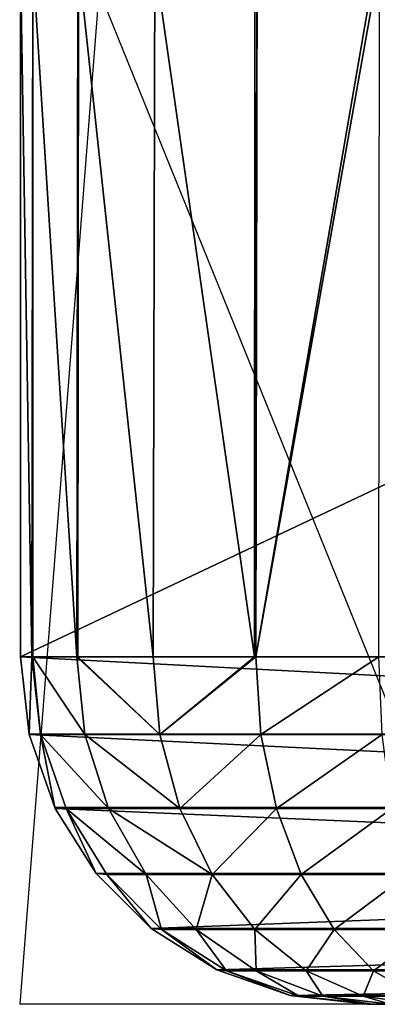
# Model space of a CAD drawing. Units: centimetres. Extents: x -269 to 238, y -150 to 171.
# Drawn here: x 5 to 5, y 11 to 12 of the extents above; entities that cross this region are included whole.
import ezdxf

# ---------------------------------------------------------------- set-up
doc = ezdxf.new("R2010")
doc.units = ezdxf.units.CM
doc.header["$LTSCALE"] = 2.54

# ---------------------------------------------------------------- blocks, each defined once
blk = doc.blocks.new('3DGeom~792_Defintion')
at = {"color": 140, "true_color": 0x00aaff}
mesh = blk.add_polyface(dxfattribs=at)
corners = [(-2318.355, 585.423, 37.624), (-2416.958, 1970.945, 37.624), (-2481.198, 767.165, 37.624), (-2416.397, 1966.685, 37.624), (-2414.752, 1962.715, 37.624), (-2412.136, 1959.306, 37.624), (-2408.727, 1956.69, 37.624), (-2404.758, 1955.045, 37.624), (-2400.497, 1954.485, 37.624), (-2396.237, 1955.045, 37.624), (-2392.267, 1956.69, 37.624), (-2388.858, 1959.306, 37.624), (-2386.242, 1962.715, 37.624), (-2384.598, 1966.685, 37.624), (-2384.037, 1970.945, 37.624), (-2433.764, 61.189, 37.624), (-2421.002, 224.158, 37.624), (-2421.563, 228.418, 37.624), (-2419.357, 220.188, 37.624), (-2416.742, 216.779, 37.624), (-2413.332, 214.163, 37.624), (-2409.362, 212.518, 37.624), (-1112.406, -17.077, 37.624), (-2405.102, 211.957, 37.624), (-2400.842, 212.518, 37.624), (-2396.872, 214.163, 37.624), (-2393.463, 216.779, 37.624), (-2390.847, 220.188, 37.624), (-2389.203, 224.158, 37.624), (-2388.642, 228.418, 37.624), (-2315.015, 543.782, 37.624), (-2311.2, 551.877, 37.624), (-2309.596, 560.682, 37.624), (-1655.502, 277.798, 37.624), (-1757.987, 340.12, 37.624), (-1851.031, 415.817, 37.624), (-1932.901, 503.479, 37.624), (-2002.072, 601.472, 37.624), (-2057.256, 707.971, 37.624), (-2097.423, 820.993, 37.624), (-2121.827, 938.431, 37.624), (-2130.013, 1058.098, 37.624), (-1545.485, 230.011, 37.624), (-1429.986, 197.649, 37.624), (-1311.156, 181.317, 37.624), (-1191.209, 181.317, 37.624), (-1072.379, 197.649, 37.624), (-1110.953, -16.994, 37.624), (-1109.558, -16.578, 37.624), (-862.566, 89.593, 37.624), (-956.88, 230.011, 37.624), (-846.864, 277.798, 37.624), (-856.013, 91.665, 37.624), (-849.18, 92.396, 37.624), (-842.336, 91.757, 37.624), (-744.379, 340.12, 37.624), (-835.756, 89.774, 37.624), (-574.282, -18.457, 37.624), (-651.334, 415.817, 37.624), (-569.464, 503.479, 37.624), (-573.293, -18.773, 37.624), (-572.265, -18.922, 37.624), (-4.709, -53.531, 37.624), (-500.293, 601.472, 37.624), (-99.596, 80.149, 37.624), (-445.11, 707.971, 37.624), (-101.24, 84.119, 37.624), (-404.942, 820.993, 37.624), (-380.538, 938.431, 37.624), (-372.352, 1058.098, 37.624), (-101.801, 88.379, 37.624), (-96.98, 76.74, 37.624), (-93.571, 74.124, 37.624), (-89.601, 72.48, 37.624), (-85.34, 71.919, 37.624), (-81.08, 72.48, 37.624), (-77.11, 74.124, 37.624), (-73.701, 76.74, 37.624), (-71.085, 80.149, 37.624), (-69.441, 84.119, 37.624), (-68.88, 88.379, 37.624), (-68.834, 1915.054, 37.624), (-66.218, 1918.463, 37.624), (-64.573, 1922.433, 37.624), (-64.012, 1926.694, 37.624), (-19.089, 2056.61, 37.624), (-17.678, 2056.471, 37.624), (-16.335, 2056.018, 37.624), (-15.128, 2055.275, 37.624), (-14.119, 2054.281, 37.624), (-13.359, 2053.085, 37.624), (-12.886, 2051.748, 37.624), (-12.726, 2050.388, 37.624), (1.943, -47.227, 37.624), (-3.247, -53.449, 37.624), (-1.843, -53.03, 37.624), (-0.576, -52.296, 37.624), (0.488, -51.289, 37.624), (1.288, -50.062, 37.624), (1.782, -48.683, 37.624), (-2482.795, 771.146, 37.624), (-2519.121, 2040.355, 37.624), (-2519.25, 2038.885, 37.624), (-2518.629, 2041.803, 37.624), (-2517.8, 2043.088, 37.624), (-2516.685, 2044.135, 37.624), (-2515.35, 2044.881, 37.624), (-2514.383, 2045.187, 37.624), (-2416.397, 1975.205, 37.624), (-2414.752, 1979.175, 37.624), (-2412.136, 1982.584, 37.624), (-2408.727, 1985.2, 37.624), (-2404.758, 1986.845, 37.624), (-1943.994, 2059.382, 37.624), (-2482.586, 769.732, 37.624), (-2482.043, 768.366, 37.624), (-2400.497, 1987.406, 37.624), (-2396.237, 1986.845, 37.624), (-2392.267, 1985.2, 37.624), (-2388.858, 1982.584, 37.624), (-2386.242, 1979.175, 37.624), (-2384.598, 1975.205, 37.624), (-2313.298, 578.039, 37.624), (-2310.312, 569.603, 37.624), (-2121.827, 1177.765, 37.624), (-2097.423, 1295.204, 37.624), (-2057.256, 1408.225, 37.624), (-2002.072, 1514.724, 37.624), (-1932.901, 1612.717, 37.624), (-1938.95, 2059.918, 37.624), (-1934.059, 2061.26, 37.624), (-1675.335, 2155.344, 37.624), (-1851.031, 1700.379, 37.624), (-1757.987, 1776.076, 37.624), (-1655.502, 1838.398, 37.624), (-1672.913, 2155.96, 37.624), (-1670.417, 2156.084, 37.624), (-1667.946, 2155.709, 37.624), (-1665.598, 2154.853, 37.624), (-1426.234, 2039.33, 37.624), (-1545.485, 1886.185, 37.624), (-1429.986, 1918.547, 37.624), (-1311.156, 1934.879, 37.624), (-1419.372, 2036.952, 37.624), (-1412.147, 2036.217, 37.624), (-1191.209, 1934.879, 37.624), (-1072.379, 1918.547, 37.624), (-956.88, 1886.185, 37.624), (-846.864, 1838.398, 37.624), (-744.379, 1776.076, 37.624), (-651.334, 1700.379, 37.624), (-569.464, 1612.717, 37.624), (-500.293, 1514.724, 37.624), (-445.11, 1408.225, 37.624), (-94.728, 1934.924, 37.624), (-404.942, 1295.204, 37.624), (-96.372, 1930.954, 37.624), (-380.538, 1177.765, 37.624), (-96.933, 1926.694, 37.624), (-101.24, 92.64, 37.624), (-99.596, 96.61, 37.624), (-96.98, 100.019, 37.624), (-92.112, 1938.333, 37.624), (-88.703, 1940.949, 37.624), (-84.733, 1942.593, 37.624), (-80.473, 1943.154, 37.624), (-76.213, 1942.593, 37.624), (-72.243, 1940.949, 37.624), (-68.834, 1938.333, 37.624), (-66.218, 1934.924, 37.624), (-64.573, 1930.954, 37.624), (-93.571, 102.635, 37.624), (-96.372, 1922.433, 37.624), (-94.728, 1918.463, 37.624), (-92.112, 1915.054, 37.624), (-89.601, 104.279, 37.624), (-88.703, 1912.438, 37.624), (-85.34, 104.84, 37.624), (-84.733, 1910.794, 37.624), (-81.08, 104.279, 37.624), (-80.473, 1910.233, 37.624), (-77.11, 102.635, 37.624), (-76.213, 1910.794, 37.624), (-73.701, 100.019, 37.624), (-72.243, 1912.438, 37.624), (-71.085, 96.61, 37.624), (-69.441, 92.64, 37.624), (-2496.56, 256.834, 37.624), (-2496.761, 259.506, 37.624), (-2496.805, 258.159, 37.624), (-2496.431, 260.812, 37.624), (-2439.401, 65.653, 37.624), (-2495.829, 262.017, 37.624), (-2421.002, 232.678, 37.624), (-2438.789, 64.253, 37.624), (-2437.856, 63.044, 37.624), (-2436.658, 62.095, 37.624), (-2435.267, 61.465, 37.624), (-2419.357, 236.648, 37.624), (-2416.742, 240.057, 37.624), (-2413.332, 242.673, 37.624), (-2409.362, 244.317, 37.624), (-2405.102, 244.878, 37.624), (-2400.842, 244.317, 37.624), (-2396.872, 242.673, 37.624), (-2393.463, 240.057, 37.624), (-2390.847, 236.648, 37.624), (-2389.203, 232.678, 37.624)]
mesh.append_faces([[corners[k] for k in face] for face in [(93, 98, 99), (100, 101, 102), (187, 188, 189)]], dxfattribs={"vtx0": -1, "color": 140})
mesh.append_faces([[corners[k] for k in face] for face in [(0, 1, 2), (1, 0, 3), (3, 0, 4), (4, 0, 5), (5, 0, 6), (6, 0, 7), (7, 0, 8), (8, 0, 9), (9, 0, 10), (10, 0, 11), (11, 0, 12), (12, 0, 13), (13, 0, 14), (16, 15, 18), (18, 15, 19), (19, 15, 20), (20, 15, 21), (21, 22, 23), (23, 22, 24), (24, 22, 25), (25, 22, 26), (26, 22, 27), (27, 22, 28), (28, 22, 29), (30, 22, 31), (31, 22, 32), (33, 22, 42), (42, 22, 43), (43, 22, 44), (44, 22, 45), (45, 22, 46), (46, 49, 50), (50, 49, 51), (51, 54, 55), (55, 57, 58), (58, 57, 59), (59, 62, 63), (63, 64, 65), (65, 66, 67), (67, 66, 68), (68, 66, 69), (64, 62, 71), (71, 62, 72), (72, 62, 73), (73, 62, 74), (74, 62, 75), (75, 62, 76), (76, 62, 77), (77, 62, 78), (78, 62, 79), (79, 62, 80), (81, 62, 82), (82, 62, 83), (83, 62, 84), (85, 62, 86), (86, 62, 87), (87, 62, 88), (88, 62, 89), (89, 62, 90), (90, 62, 91), (91, 62, 92), (92, 62, 93), (101, 100, 103), (103, 100, 104), (104, 100, 105), (105, 100, 106), (106, 100, 107), (107, 112, 113), (124, 32, 41), (113, 128, 129), (129, 128, 130), (130, 128, 131), (131, 134, 135), (135, 134, 136), (136, 134, 137), (137, 134, 138), (138, 134, 139), (139, 142, 143), (143, 142, 144), (144, 142, 85), (154, 155, 156), (156, 69, 158), (171, 158, 161), (158, 171, 172), (172, 171, 173), (173, 171, 174), (174, 175, 176), (176, 177, 178), (178, 179, 180), (180, 181, 182), (182, 183, 184), (184, 185, 81), (188, 187, 190), (190, 191, 192), (192, 193, 30)]], dxfattribs={"vtx0": -1, "vtx1": -1, "color": 140})
mesh.append_faces([[corners[k] for k in face] for face in [(29, 22, 30), (32, 22, 33), (63, 62, 64), (80, 62, 81), (84, 62, 85), (107, 100, 1), (113, 14, 0), (113, 32, 124), (85, 153, 154), (158, 69, 70), (192, 191, 17)]], dxfattribs={"vtx0": -1, "vtx1": -1, "vtx2": -1, "color": 140})
mesh.append_faces([[corners[k] for k in face] for face in [(15, 16, 17), (21, 15, 22), (32, 33, 34), (32, 34, 35), (32, 35, 36), (32, 36, 37), (32, 37, 38), (32, 38, 39), (32, 39, 40), (32, 40, 41), (46, 22, 47), (46, 47, 48), (46, 48, 49), (51, 49, 52), (51, 52, 53), (51, 53, 54), (55, 54, 56), (55, 56, 57), (59, 57, 60), (59, 60, 61), (59, 61, 62), (65, 64, 66), (69, 66, 70), (93, 62, 94), (93, 94, 95), (93, 95, 96), (93, 96, 97), (93, 97, 98), (107, 1, 108), (107, 108, 109), (107, 109, 110), (107, 110, 111), (107, 111, 112), (1, 100, 114), (1, 114, 115), (1, 115, 2), (113, 112, 116), (113, 116, 117), (113, 117, 118), (113, 118, 119), (113, 119, 120), (113, 120, 121), (113, 121, 14), (113, 0, 122), (113, 122, 123), (113, 123, 32), (113, 124, 125), (113, 125, 126), (113, 126, 127), (113, 127, 128), (131, 128, 132), (131, 132, 133), (131, 133, 134), (139, 134, 140), (139, 140, 141), (139, 141, 142), (85, 142, 145), (85, 145, 146), (85, 146, 147), (85, 147, 148), (85, 148, 149), (85, 149, 150), (85, 150, 151), (85, 151, 152), (85, 152, 153), (154, 153, 155), (156, 155, 157), (156, 157, 69), (158, 70, 159), (158, 159, 160), (158, 160, 161), (85, 154, 162), (85, 162, 163), (85, 163, 164), (85, 164, 165), (85, 165, 166), (85, 166, 167), (85, 167, 168), (85, 168, 169), (85, 169, 170), (85, 170, 84), (174, 171, 175), (176, 175, 177), (178, 177, 179), (180, 179, 181), (182, 181, 183), (184, 183, 185), (81, 185, 186), (81, 186, 80), (190, 187, 191), (192, 17, 193), (17, 191, 194), (17, 194, 195), (17, 195, 196), (17, 196, 197), (17, 197, 15), (30, 193, 198), (30, 198, 199), (30, 199, 200), (30, 200, 201), (30, 201, 202), (30, 202, 203), (30, 203, 204), (30, 204, 205), (30, 205, 206), (30, 206, 207), (30, 207, 29)]], dxfattribs={"vtx0": -1, "vtx2": -1, "color": 140})
mesh = blk.add_polyface(dxfattribs=at)
corners = [(-2522.24, 2051.726, 28.218), (-2518.882, 2053.599, 9.406), (-2518.98, 2053.544, 9.406), (-2518.902, 2053.591, 28.218)]
mesh.append_faces([[corners[k] for k in face] for face in [(0, 1, 2), (1, 0, 3)]], dxfattribs={"vtx0": -1, "color": 140})
mesh = blk.add_polyface(dxfattribs=at)
corners = [(-2522.099, 2051.533, 30.323), (-2518.902, 2053.591, 28.218), (-2522.24, 2051.726, 28.218), (-2518.812, 2053.37, 30.323)]
mesh.append_faces([[corners[k] for k in face] for face in [(0, 1, 2), (1, 0, 3)]], dxfattribs={"vtx0": -1, "color": 140})
mesh = blk.add_polyface(dxfattribs=at)
corners = [(-2522.24, 2051.726, 28.218), (-2518.98, 2053.544, 9.406), (-2522.204, 2051.753, 9.406)]
mesh.append_faces([[corners[k] for k in face] for face in [(0, 1, 2)]], dxfattribs={"color": 140})
mesh = blk.add_polyface(dxfattribs=at)
corners = [(-2521.684, 2050.965, 32.322), (-2518.812, 2053.37, 30.323), (-2522.099, 2051.533, 30.323), (-2518.547, 2052.718, 32.322)]
mesh.append_faces([[corners[k] for k in face] for face in [(0, 1, 2), (1, 0, 3)]], dxfattribs={"vtx0": -1, "color": 140})
mesh = blk.add_polyface(dxfattribs=at)
corners = [(-2521.014, 2050.051, 34.112), (-2518.547, 2052.718, 32.322), (-2521.684, 2050.965, 32.322), (-2518.119, 2051.669, 34.112)]
mesh.append_faces([[corners[k] for k in face] for face in [(0, 1, 2), (1, 0, 3)]], dxfattribs={"vtx0": -1, "color": 140})
mesh = blk.add_polyface(dxfattribs=at)
corners = [(-2524.844, 2048.956, 30.323), (-2522.273, 2051.695, 28.218), (-2525.027, 2049.109, 28.218), (-2522.24, 2051.726, 28.218), (-2522.099, 2051.533, 30.323)]
mesh.append_faces([[corners[k] for k in face] for face in [(0, 1, 2), (3, 0, 4)]], dxfattribs={"vtx0": -1, "color": 140})
mesh.append_faces([[corners[k] for k in face] for face in [(1, 0, 3)]], dxfattribs={"vtx0": -1, "vtx1": -1, "color": 140})
mesh = blk.add_polyface(dxfattribs=at)
corners = [(-2522.273, 2051.695, 28.218), (-2524.984, 2049.161, 9.406), (-2525.027, 2049.109, 28.218)]
mesh.append_faces([[corners[k] for k in face] for face in [(0, 1, 2)]], dxfattribs={"color": 140})
mesh = blk.add_polyface(dxfattribs=at)
corners = [(-2522.273, 2051.695, 28.218), (-2522.269, 2051.691, 9.406), (-2524.984, 2049.161, 9.406)]
mesh.append_faces([[corners[k] for k in face] for face in [(0, 1, 2)]], dxfattribs={"color": 140})
mesh = blk.add_polyface(dxfattribs=at)
corners = [(-2522.24, 2051.726, 28.218), (-2522.204, 2051.753, 9.406), (-2522.273, 2051.695, 28.218)]
mesh.append_faces([[corners[k] for k in face] for face in [(0, 1, 2)]], dxfattribs={"color": 140})
mesh = blk.add_polyface(dxfattribs=at)
corners = [(-2522.273, 2051.695, 28.218), (-2522.204, 2051.753, 9.406), (-2522.269, 2051.691, 9.406)]
mesh.append_faces([[corners[k] for k in face] for face in [(0, 1, 2)]], dxfattribs={"color": 140})
mesh = blk.add_polyface(dxfattribs=at)
corners = [(-2520.125, 2048.836, 35.603), (-2518.119, 2051.669, 34.112), (-2521.014, 2050.051, 34.112), (-2517.55, 2050.275, 35.603)]
mesh.append_faces([[corners[k] for k in face] for face in [(0, 1, 2), (1, 0, 3)]], dxfattribs={"vtx0": -1, "color": 140})
mesh = blk.add_polyface(dxfattribs=at)
corners = [(-2524.303, 2048.505, 32.322), (-2522.099, 2051.533, 30.323), (-2524.844, 2048.956, 30.323), (-2521.684, 2050.965, 32.322)]
mesh.append_faces([[corners[k] for k in face] for face in [(0, 1, 2), (1, 0, 3)]], dxfattribs={"vtx0": -1, "color": 140})
mesh = blk.add_polyface(dxfattribs=at)
corners = [(-2523.432, 2047.78, 34.112), (-2521.684, 2050.965, 32.322), (-2524.303, 2048.505, 32.322), (-2521.014, 2050.051, 34.112)]
mesh.append_faces([[corners[k] for k in face] for face in [(0, 1, 2), (1, 0, 3)]], dxfattribs={"vtx0": -1, "color": 140})
mesh = blk.add_polyface(dxfattribs=at)
corners = [(-2519.062, 2047.383, 36.72), (-2517.55, 2050.275, 35.603), (-2520.125, 2048.836, 35.603), (-2516.87, 2048.607, 36.72)]
mesh.append_faces([[corners[k] for k in face] for face in [(0, 1, 2), (1, 0, 3)]], dxfattribs={"vtx0": -1, "color": 140})
mesh = blk.add_polyface(dxfattribs=at)
corners = [(-2522.276, 2046.816, 35.603), (-2521.014, 2050.051, 34.112), (-2523.432, 2047.78, 34.112), (-2520.125, 2048.836, 35.603)]
mesh.append_faces([[corners[k] for k in face] for face in [(0, 1, 2), (1, 0, 3)]], dxfattribs={"vtx0": -1, "color": 140})
mesh = blk.add_polyface(dxfattribs=at)
corners = [(-2524.984, 2049.161, 9.406), (-2527.058, 2045.976, 9.406), (-2525.027, 2049.109, 28.218)]
mesh.append_faces([[corners[k] for k in face] for face in [(0, 1, 2)]], dxfattribs={"color": 140})
mesh = blk.add_polyface(dxfattribs=at)
corners = [(-2524.844, 2048.956, 30.323), (-2527.098, 2045.894, 28.218), (-2526.883, 2045.791, 30.323), (-2527.073, 2045.932, 28.218), (-2525.027, 2049.109, 28.218)]
mesh.append_faces([[corners[k] for k in face] for face in [(0, 1, 2), (3, 0, 4)]], dxfattribs={"vtx0": -1, "color": 140})
mesh.append_faces([[corners[k] for k in face] for face in [(1, 0, 3)]], dxfattribs={"vtx0": -1, "vtx1": -1, "color": 140})
mesh = blk.add_polyface(dxfattribs=at)
corners = [(-2525.027, 2049.109, 28.218), (-2527.058, 2045.976, 9.406), (-2527.073, 2045.932, 28.218)]
mesh.append_faces([[corners[k] for k in face] for face in [(0, 1, 2)]], dxfattribs={"color": 140})
mesh = blk.add_polyface(dxfattribs=at)
corners = [(-2524.303, 2048.505, 32.322), (-2526.883, 2045.791, 30.323), (-2526.249, 2045.484, 32.322), (-2524.844, 2048.956, 30.323)]
mesh.append_faces([[corners[k] for k in face] for face in [(0, 1, 2), (1, 0, 3)]], dxfattribs={"vtx0": -1, "color": 140})
mesh = blk.add_polyface(dxfattribs=at)
corners = [(-2520.892, 2045.664, 36.72), (-2520.125, 2048.836, 35.603), (-2522.276, 2046.816, 35.603), (-2519.062, 2047.383, 36.72)]
mesh.append_faces([[corners[k] for k in face] for face in [(0, 1, 2), (1, 0, 3)]], dxfattribs={"vtx0": -1, "color": 140})
mesh = blk.add_polyface(dxfattribs=at)
corners = [(-2517.878, 2045.765, 37.405), (-2516.87, 2048.607, 36.72), (-2519.062, 2047.383, 36.72), (-2516.113, 2046.751, 37.405)]
mesh.append_faces([[corners[k] for k in face] for face in [(0, 1, 2), (1, 0, 3)]], dxfattribs={"vtx0": -1, "color": 140})
mesh = blk.add_polyface(dxfattribs=at)
corners = [(-2523.432, 2047.78, 34.112), (-2526.249, 2045.484, 32.322), (-2525.229, 2044.991, 34.112), (-2524.303, 2048.505, 32.322)]
mesh.append_faces([[corners[k] for k in face] for face in [(0, 1, 2), (1, 0, 3)]], dxfattribs={"vtx0": -1, "color": 140})
mesh = blk.add_polyface(dxfattribs=at)
corners = [(-2523.873, 2044.337, 35.603), (-2523.432, 2047.78, 34.112), (-2525.229, 2044.991, 34.112), (-2522.276, 2046.816, 35.603)]
mesh.append_faces([[corners[k] for k in face] for face in [(0, 1, 2), (1, 0, 3)]], dxfattribs={"vtx0": -1, "color": 140})
mesh = blk.add_polyface(dxfattribs=at)
corners = [(-2519.351, 2044.38, 37.405), (-2519.062, 2047.383, 36.72), (-2520.892, 2045.664, 36.72), (-2517.878, 2045.765, 37.405)]
mesh.append_faces([[corners[k] for k in face] for face in [(0, 1, 2), (1, 0, 3)]], dxfattribs={"vtx0": -1, "color": 140})
mesh = blk.add_polyface(dxfattribs=at)
corners = [(-2522.252, 2043.553, 36.72), (-2522.276, 2046.816, 35.603), (-2523.873, 2044.337, 35.603), (-2520.892, 2045.664, 36.72)]
mesh.append_faces([[corners[k] for k in face] for face in [(0, 1, 2), (1, 0, 3)]], dxfattribs={"vtx0": -1, "color": 140})
mesh = blk.add_polyface(dxfattribs=at)
corners = [(-2527.058, 2045.976, 9.406), (-2527.073, 2045.933, 9.406), (-2527.073, 2045.932, 28.218)]
mesh.append_faces([[corners[k] for k in face] for face in [(0, 1, 2)]], dxfattribs={"color": 140})
mesh = blk.add_polyface(dxfattribs=at)
corners = [(-2527.073, 2045.933, 9.406), (-2528.305, 2042.386, 9.406), (-2527.098, 2045.894, 28.218)]
mesh.append_faces([[corners[k] for k in face] for face in [(0, 1, 2)]], dxfattribs={"color": 140})
mesh = blk.add_polyface(dxfattribs=at)
corners = [(-2527.098, 2045.894, 28.218), (-2528.305, 2042.386, 9.406), (-2528.3, 2042.36, 28.218)]
mesh.append_faces([[corners[k] for k in face] for face in [(0, 1, 2)]], dxfattribs={"color": 140})
mesh = blk.add_polyface(dxfattribs=at)
corners = [(-2526.883, 2045.791, 30.323), (-2528.3, 2042.36, 28.218), (-2528.095, 2042.226, 30.323), (-2527.098, 2045.894, 28.218)]
mesh.append_faces([[corners[k] for k in face] for face in [(0, 1, 2), (1, 0, 3)]], dxfattribs={"vtx0": -1, "color": 140})
mesh = blk.add_polyface(dxfattribs=at)
corners = [(-2526.249, 2045.484, 32.322), (-2528.095, 2042.226, 30.323), (-2527.406, 2042.082, 32.322), (-2526.883, 2045.791, 30.323)]
mesh.append_faces([[corners[k] for k in face] for face in [(0, 1, 2), (1, 0, 3)]], dxfattribs={"vtx0": -1, "color": 140})
mesh = blk.add_polyface(dxfattribs=at)
corners = [(-2527.073, 2045.933, 9.406), (-2527.098, 2045.894, 28.218), (-2527.073, 2045.932, 28.218)]
mesh.append_faces([[corners[k] for k in face] for face in [(0, 1, 2)]], dxfattribs={"color": 140})
mesh = blk.add_polyface(dxfattribs=at)
corners = [(-2517.8, 2043.088, 37.624), (-2517.878, 2045.765, 37.405), (-2519.351, 2044.38, 37.405), (-2516.685, 2044.135, 37.624)]
mesh.append_faces([[corners[k] for k in face] for face in [(0, 1, 2), (1, 0, 3)]], dxfattribs={"vtx0": -1, "color": 140})
mesh = blk.add_polyface(dxfattribs=at)
corners = [(-2525.229, 2044.991, 34.112), (-2527.406, 2042.082, 32.322), (-2526.297, 2041.851, 34.112), (-2526.249, 2045.484, 32.322)]
mesh.append_faces([[corners[k] for k in face] for face in [(0, 1, 2), (1, 0, 3)]], dxfattribs={"vtx0": -1, "color": 140})
mesh = blk.add_polyface(dxfattribs=at)
corners = [(-2520.446, 2042.681, 37.405), (-2520.892, 2045.664, 36.72), (-2522.252, 2043.553, 36.72), (-2519.351, 2044.38, 37.405)]
mesh.append_faces([[corners[k] for k in face] for face in [(0, 1, 2), (1, 0, 3)]], dxfattribs={"vtx0": -1, "color": 140})
mesh = blk.add_polyface(dxfattribs=at)
corners = [(-2524.823, 2041.544, 35.603), (-2525.229, 2044.991, 34.112), (-2526.297, 2041.851, 34.112), (-2523.873, 2044.337, 35.603)]
mesh.append_faces([[corners[k] for k in face] for face in [(0, 1, 2), (1, 0, 3)]], dxfattribs={"vtx0": -1, "color": 140})
mesh = blk.add_polyface(dxfattribs=at)
corners = [(-2518.629, 2041.803, 37.624), (-2519.351, 2044.38, 37.405), (-2520.446, 2042.681, 37.405), (-2517.8, 2043.088, 37.624)]
mesh.append_faces([[corners[k] for k in face] for face in [(0, 1, 2), (1, 0, 3)]], dxfattribs={"vtx0": -1, "color": 140})
mesh = blk.add_polyface(dxfattribs=at)
corners = [(-2523.06, 2041.176, 36.72), (-2523.873, 2044.337, 35.603), (-2524.823, 2041.544, 35.603), (-2522.252, 2043.553, 36.72)]
mesh.append_faces([[corners[k] for k in face] for face in [(0, 1, 2), (1, 0, 3)]], dxfattribs={"vtx0": -1, "color": 140})
mesh = blk.add_polyface(dxfattribs=at)
corners = [(-2521.097, 2040.767, 37.405), (-2522.252, 2043.553, 36.72), (-2523.06, 2041.176, 36.72), (-2520.446, 2042.681, 37.405)]
mesh.append_faces([[corners[k] for k in face] for face in [(0, 1, 2), (1, 0, 3)]], dxfattribs={"vtx0": -1, "color": 140})
mesh = blk.add_polyface(dxfattribs=at)
corners = [(-2519.121, 2040.355, 37.624), (-2520.446, 2042.681, 37.405), (-2521.097, 2040.767, 37.405), (-2518.629, 2041.803, 37.624)]
mesh.append_faces([[corners[k] for k in face] for face in [(0, 1, 2), (1, 0, 3)]], dxfattribs={"vtx0": -1, "color": 140})
mesh = blk.add_polyface(dxfattribs=at)
corners = [(-2528.307, 2042.363, 9.406), (-2528.652, 2038.601, 9.406), (-2528.329, 2042.275, 28.218)]
mesh.append_faces([[corners[k] for k in face] for face in [(0, 1, 2)]], dxfattribs={"color": 140})
mesh = blk.add_polyface(dxfattribs=at)
corners = [(-2528.329, 2042.275, 28.218), (-2528.652, 2038.601, 9.406), (-2528.652, 2038.601, 28.218)]
mesh.append_faces([[corners[k] for k in face] for face in [(0, 1, 2)]], dxfattribs={"color": 140})
mesh = blk.add_polyface(dxfattribs=at)
corners = [(-2528.416, 2038.611, 30.311), (-2528.329, 2042.275, 28.218), (-2528.652, 2038.601, 28.218), (-2528.095, 2042.226, 30.323)]
mesh.append_faces([[corners[k] for k in face] for face in [(0, 1, 2), (1, 0, 3)]], dxfattribs={"vtx0": -1, "color": 140})
mesh = blk.add_polyface(dxfattribs=at)
corners = [(-2528.095, 2042.226, 30.323), (-2528.416, 2038.611, 30.311), (-2528.412, 2038.611, 30.323)]
mesh.append_faces([[corners[k] for k in face] for face in [(0, 1, 2)]], dxfattribs={"color": 140})
mesh = blk.add_polyface(dxfattribs=at)
corners = [(-2528.095, 2042.226, 30.323), (-2528.412, 2038.611, 30.323), (-2527.721, 2038.634, 32.299)]
mesh.append_faces([[corners[k] for k in face] for face in [(0, 1, 2)]], dxfattribs={"color": 140})
mesh = blk.add_polyface(dxfattribs=at)
corners = [(-2528.307, 2042.363, 9.406), (-2528.329, 2042.275, 28.218), (-2528.3, 2042.36, 28.218)]
mesh.append_faces([[corners[k] for k in face] for face in [(0, 1, 2)]], dxfattribs={"color": 140})
mesh = blk.add_polyface(dxfattribs=at)
corners = [(-2528.3, 2042.36, 28.218), (-2528.329, 2042.275, 28.218), (-2528.095, 2042.226, 30.323)]
mesh.append_faces([[corners[k] for k in face] for face in [(0, 1, 2)]], dxfattribs={"color": 140})
mesh = blk.add_polyface(dxfattribs=at)
corners = [(-2528.305, 2042.386, 9.406), (-2528.307, 2042.363, 9.406), (-2528.3, 2042.36, 28.218)]
mesh.append_faces([[corners[k] for k in face] for face in [(0, 1, 2)]], dxfattribs={"color": 140})
mesh = blk.add_polyface(dxfattribs=at)
corners = [(-2528.095, 2042.226, 30.323), (-2527.721, 2038.634, 32.299), (-2527.406, 2042.082, 32.322)]
mesh.append_faces([[corners[k] for k in face] for face in [(0, 1, 2)]], dxfattribs={"color": 140})
mesh = blk.add_polyface(dxfattribs=at)
corners = [(-2527.406, 2042.082, 32.322), (-2527.721, 2038.634, 32.299), (-2527.707, 2038.634, 32.32)]
mesh.append_faces([[corners[k] for k in face] for face in [(0, 1, 2)]], dxfattribs={"color": 140})
mesh = blk.add_polyface(dxfattribs=at)
corners = [(-2527.406, 2042.082, 32.322), (-2527.707, 2038.634, 32.32), (-2526.601, 2038.669, 34.082)]
mesh.append_faces([[corners[k] for k in face] for face in [(0, 1, 2)]], dxfattribs={"color": 140})
mesh = blk.add_polyface(dxfattribs=at)
corners = [(-2527.406, 2042.082, 32.322), (-2526.601, 2038.669, 34.082), (-2526.297, 2041.851, 34.112)]
mesh.append_faces([[corners[k] for k in face] for face in [(0, 1, 2)]], dxfattribs={"color": 140})
mesh = blk.add_polyface(dxfattribs=at)
corners = [(-2526.297, 2041.851, 34.112), (-2526.601, 2038.669, 34.082), (-2525.112, 2038.714, 35.572)]
mesh.append_faces([[corners[k] for k in face] for face in [(0, 1, 2)]], dxfattribs={"color": 140})
mesh = blk.add_polyface(dxfattribs=at)
corners = [(-2524.823, 2041.544, 35.603), (-2526.297, 2041.851, 34.112), (-2525.112, 2038.714, 35.572)]
mesh.append_faces([[corners[k] for k in face] for face in [(0, 1, 2)]], dxfattribs={"color": 140})
mesh = blk.add_polyface(dxfattribs=at)
corners = [(-2523.329, 2038.767, 36.692), (-2524.823, 2041.544, 35.603), (-2525.112, 2038.714, 35.572)]
mesh.append_faces([[corners[k] for k in face] for face in [(0, 1, 2)]], dxfattribs={"color": 140})
mesh = blk.add_polyface(dxfattribs=at)
corners = [(-2523.06, 2041.176, 36.72), (-2524.823, 2041.544, 35.603), (-2523.329, 2038.767, 36.692)]
mesh.append_faces([[corners[k] for k in face] for face in [(0, 1, 2)]], dxfattribs={"color": 140})
mesh = blk.add_polyface(dxfattribs=at)
corners = [(-2521.342, 2038.825, 37.388), (-2523.06, 2041.176, 36.72), (-2523.329, 2038.767, 36.692)]
mesh.append_faces([[corners[k] for k in face] for face in [(0, 1, 2)]], dxfattribs={"color": 140})
mesh = blk.add_polyface(dxfattribs=at)
corners = [(-2521.097, 2040.767, 37.405), (-2523.06, 2041.176, 36.72), (-2521.342, 2038.825, 37.388)]
mesh.append_faces([[corners[k] for k in face] for face in [(0, 1, 2)]], dxfattribs={"color": 140})
mesh = blk.add_polyface(dxfattribs=at)
corners = [(-2521.097, 2040.767, 37.405), (-2521.342, 2038.825, 37.388), (-2521.267, 2038.827, 37.396)]
mesh.append_faces([[corners[k] for k in face] for face in [(0, 1, 2)]], dxfattribs={"color": 140})
mesh = blk.add_polyface(dxfattribs=at)
corners = [(-2519.121, 2040.355, 37.624), (-2521.097, 2040.767, 37.405), (-2521.267, 2038.827, 37.396)]
mesh.append_faces([[corners[k] for k in face] for face in [(0, 1, 2)]], dxfattribs={"color": 140})
mesh = blk.add_polyface(dxfattribs=at)
corners = [(-2519.121, 2040.355, 37.624), (-2521.267, 2038.827, 37.396), (-2519.25, 2038.885, 37.624)]
mesh.append_faces([[corners[k] for k in face] for face in [(0, 1, 2)]], dxfattribs={"color": 140})
mesh = blk.add_polyface(dxfattribs=at)
corners = [(-2488.657, 770.971, 35.572), (-2523.329, 2038.767, 36.692), (-2525.112, 2038.714, 35.572), (-2486.874, 771.024, 36.692)]
mesh.append_faces([[corners[k] for k in face] for face in [(0, 1, 2), (1, 0, 3)]], dxfattribs={"vtx0": -1, "color": 140})
mesh = blk.add_polyface(dxfattribs=at)
corners = [(-2486.874, 771.024, 36.692), (-2521.342, 2038.825, 37.388), (-2523.329, 2038.767, 36.692), (-2484.887, 771.083, 37.388)]
mesh.append_faces([[corners[k] for k in face] for face in [(0, 1, 2), (1, 0, 3)]], dxfattribs={"vtx0": -1, "color": 140})
mesh = blk.add_polyface(dxfattribs=at)
corners = [(-2484.887, 771.083, 37.388), (-2519.25, 2038.885, 37.624), (-2521.342, 2038.825, 37.388), (-2482.795, 771.146, 37.624)]
mesh.append_faces([[corners[k] for k in face] for face in [(0, 1, 2), (1, 0, 3)]], dxfattribs={"vtx0": -1, "color": 140})
mesh = blk.add_polyface(dxfattribs=at)
corners = [(-2491.961, 770.879, 30.311), (-2528.652, 2038.601, 28.218), (-2492.197, 770.875, 28.218), (-2528.416, 2038.611, 30.311)]
mesh.append_faces([[corners[k] for k in face] for face in [(0, 1, 2), (1, 0, 3)]], dxfattribs={"vtx0": -1, "color": 140})
mesh = blk.add_polyface(dxfattribs=at)
corners = [(-2528.652, 2038.601, 28.218), (-2492.197, 770.875, 9.406), (-2492.197, 770.875, 28.218), (-2528.652, 2038.601, 9.406)]
mesh.append_faces([[corners[k] for k in face] for face in [(0, 1, 2), (1, 0, 3)]], dxfattribs={"vtx0": -1, "color": 140})
mesh = blk.add_polyface(dxfattribs=at)
corners = [(-2491.957, 770.879, 30.323), (-2528.416, 2038.611, 30.311), (-2491.961, 770.879, 30.311), (-2528.412, 2038.611, 30.323)]
mesh.append_faces([[corners[k] for k in face] for face in [(0, 1, 2), (1, 0, 3)]], dxfattribs={"vtx0": -1, "color": 140})
mesh = blk.add_polyface(dxfattribs=at)
corners = [(-2491.266, 770.897, 32.299), (-2528.412, 2038.611, 30.323), (-2491.957, 770.879, 30.323), (-2527.721, 2038.634, 32.299)]
mesh.append_faces([[corners[k] for k in face] for face in [(0, 1, 2), (1, 0, 3)]], dxfattribs={"vtx0": -1, "color": 140})
mesh = blk.add_polyface(dxfattribs=at)
corners = [(-2491.252, 770.898, 32.32), (-2527.721, 2038.634, 32.299), (-2491.266, 770.897, 32.299), (-2527.707, 2038.634, 32.32)]
mesh.append_faces([[corners[k] for k in face] for face in [(0, 1, 2), (1, 0, 3)]], dxfattribs={"vtx0": -1, "color": 140})
mesh = blk.add_polyface(dxfattribs=at)
corners = [(-2490.145, 770.929, 34.082), (-2527.707, 2038.634, 32.32), (-2491.252, 770.898, 32.32), (-2526.601, 2038.669, 34.082)]
mesh.append_faces([[corners[k] for k in face] for face in [(0, 1, 2), (1, 0, 3)]], dxfattribs={"vtx0": -1, "color": 140})
mesh = blk.add_polyface(dxfattribs=at)
corners = [(-2490.119, 770.929, 34.109), (-2525.112, 2038.714, 35.572), (-2526.601, 2038.669, 34.082), (-2488.657, 770.971, 35.572)]
mesh.append_faces([[corners[k] for k in face] for face in [(0, 1, 2), (1, 0, 3)]], dxfattribs={"vtx0": -1, "color": 140})
mesh = blk.add_polyface(dxfattribs=at)
corners = [(-2526.601, 2038.669, 34.082), (-2490.145, 770.929, 34.082), (-2490.119, 770.929, 34.109)]
mesh.append_faces([[corners[k] for k in face] for face in [(0, 1, 2)]], dxfattribs={"color": 140})
blk = doc.blocks.new('Group33')
at = {"color": 140, "true_color": 0x00aaff, "extrusion": (1.66533e-16, 1, -1.09805e-16), "xscale": 0.0318946697617199, "yscale": 0.03189466976171989, "zscale": 0.0318946697617199, "rotation": 0.1517088793631736}
blk.add_blockref('3DGeom~792_Defintion', (341.20981, 113.55576, -1.5), dxfattribs=at)
blk = doc.blocks.new('Group32')
at = {"color": 0}
blk.add_blockref('Group33', (0, 0), dxfattribs=at)
blk = doc.blocks.new('1474 2d')
at = {"color": 0, "linetype": 'Continuous', "lineweight": 25}
for p, q in [((270.74481, 378.82212), (271.09941, 377.94712)), ((270.74481, 378.82212), (271.16803, 378.82212)), ((271.09941, 377.94712), (271.16803, 378.82212))]:
    blk.add_line(p, q, dxfattribs=at)

msp = doc.modelspace()

# ---------------------------------------------------------------- block references
at = {"rotation": 180}
msp.add_blockref('1474 2d', (275.70859, 389.52133, 0.04382), dxfattribs=at)
at = {"color": 0, "rotation": 180.0000000000097}
msp.add_blockref('Group32', (-255.84626, 10.39922, -54.8), dxfattribs=at)

doc.saveas('drawing.dxf')
